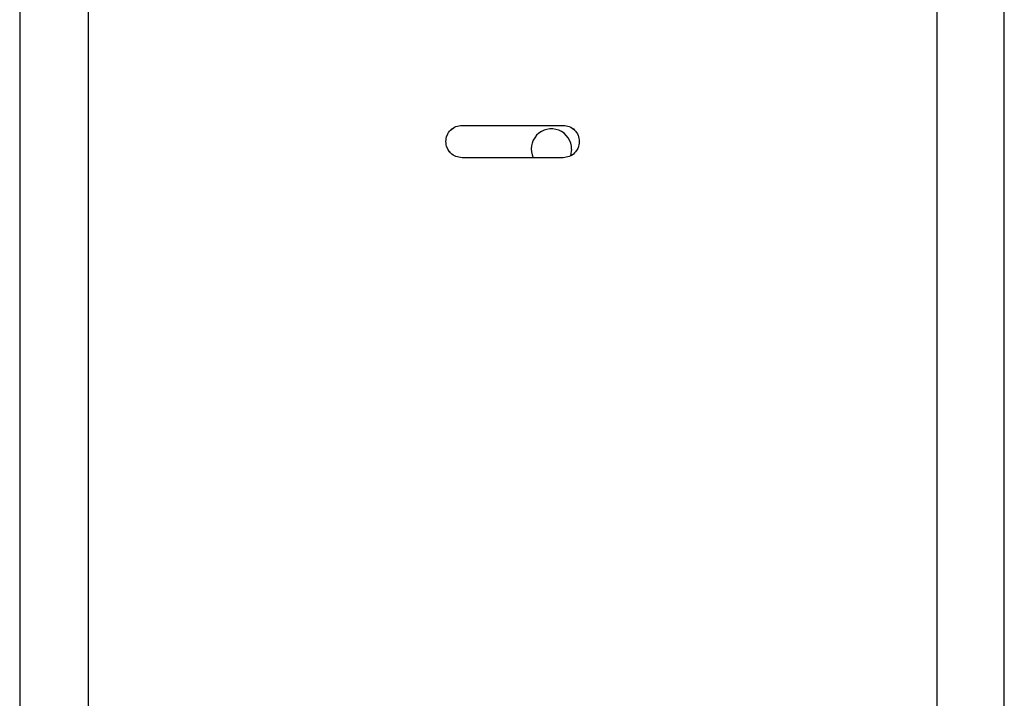
# Paper-space layout 'Sheet2' of a CAD drawing. Units: inches. Extents: x -7.1 to 16.7, y 0.3 to 10.7.
# Drawn here: x 2.2 to 2.5, y 1.4 to 1.6 of the extents above; entities that cross this region are included whole.
import ezdxf

# ---------------------------------------------------------------- set-up
doc = ezdxf.new("R2010")
doc.units = ezdxf.units.IN
doc.header["$MEASUREMENT"] = 0

psp = doc.layouts.new('Sheet2')

# ---------------------------------------------------------------- linework, layer by layer
at = {"color": 7, "linetype": 'Continuous', "lineweight": 25}
for p, q in [((2.47461, 0.71708), (2.47461, 2.40458)), ((2.1958, 1.90028), (2.1958, 1.22139)), ((2.45416, 1.22139), (2.45416, 1.90028)), ((2.175, 1.67212), (2.175, 1.22496)), ((2.3096, 1.56805), (2.34036, 1.56805)), ((2.3096, 1.56803), (2.34036, 1.56803)), ((2.34036, 1.5582), (2.3096, 1.5582)), ((2.34036, 1.55819), (2.3096, 1.55819)), ((2.34294, 1.56082), (2.3426, 1.55881))]:
    psp.add_line(p, q, dxfattribs=at)
psp.add_arc((2.33679, 1.56083), 0.00615, 359.8989, 205.4668, dxfattribs=at)
for points, knots in [([(2.30468, 1.56312), (2.30476, 1.56377), (2.30491, 1.56506), (2.30604, 1.5667), (2.30767, 1.56782), (2.30896, 1.56798), (2.3096, 1.56805)], [0, 0, 0, 0, 0.2506535, 0.5007335, 0.7503947, 1, 1, 1, 1]), ([(2.30468, 1.56311), (2.30476, 1.56376), (2.30491, 1.56504), (2.30604, 1.56667), (2.30767, 1.5678), (2.30896, 1.56795), (2.3096, 1.56803)], [0, 0, 0, 0, 0.2498727, 0.4996404, 0.7496143, 1, 1, 1, 1]), ([(2.34036, 1.56805), (2.341, 1.56798), (2.34229, 1.56782), (2.34392, 1.5667), (2.34505, 1.56506), (2.3452, 1.56377), (2.34528, 1.56312)], [0, 0, 0, 0, 0.249605, 0.499266, 0.749346, 1, 1, 1, 1]), ([(2.34036, 1.56803), (2.341, 1.56795), (2.34229, 1.5678), (2.34392, 1.56667), (2.34505, 1.56504), (2.3452, 1.56376), (2.34528, 1.56311)], [0, 0, 0, 0, 0.250386, 0.50036, 0.750127, 1, 1, 1, 1]), ([(2.3096, 1.55819), (2.30896, 1.55827), (2.30767, 1.55842), (2.30604, 1.55955), (2.30491, 1.56119), (2.30476, 1.56248), (2.30468, 1.56312)], [0, 0, 0, 0, 0.249605, 0.499266, 0.749346, 1, 1, 1, 1]), ([(2.3096, 1.5582), (2.30896, 1.55828), (2.30768, 1.55843), (2.30604, 1.55951), (2.30544, 1.56058), (2.30515, 1.5611)], [0, 0, 0, 0, 0.34355, 0.686535, 1, 1, 1, 1]), ([(2.34528, 1.56312), (2.3452, 1.56248), (2.34505, 1.56119), (2.34392, 1.55955), (2.34229, 1.55842), (2.341, 1.55827), (2.34036, 1.55819)], [0, 0, 0, 0, 0.250654, 0.500734, 0.750395, 1, 1, 1, 1]), ([(2.34481, 1.5611), (2.34452, 1.56058), (2.34392, 1.55951), (2.34228, 1.55843), (2.341, 1.55828), (2.34036, 1.5582)], [0, 0, 0, 0, 0.313465, 0.65645, 1, 1, 1, 1])]:
    psp.add_open_spline(points, degree=3, knots=knots, dxfattribs=at)

doc.saveas('drawing.dxf')
